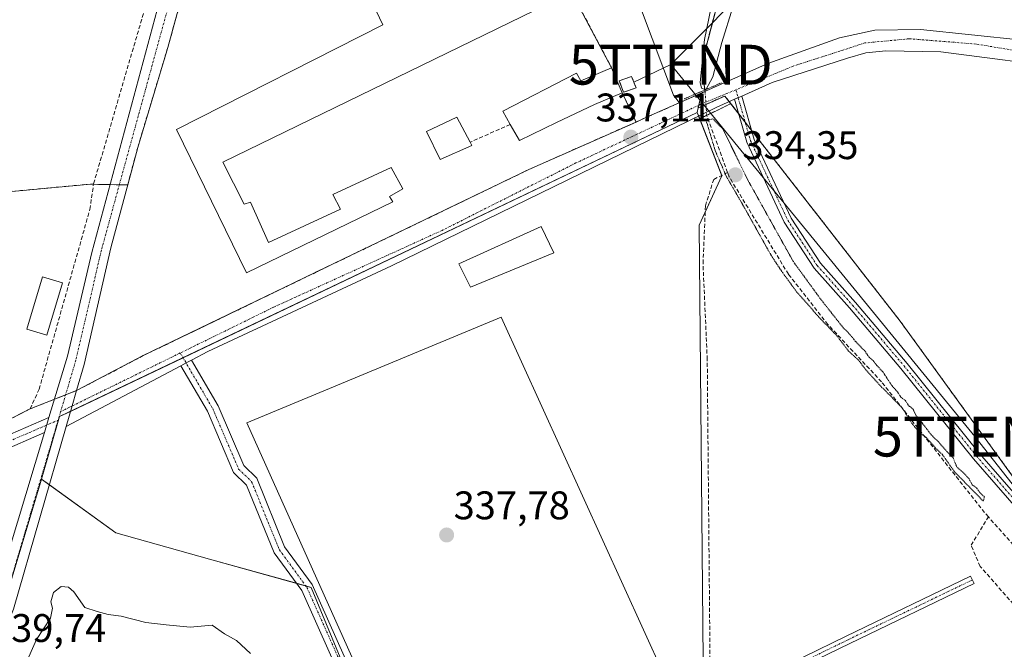
# Model space of a CAD drawing. Units: metres. Extents: x 614994 to 618466, y 4685425 to 4687795.
# Drawn here: x 616939 to 617187, y 4686160 to 4686318 of the extents above; entities that cross this region are included whole.
import ezdxf
from ezdxf.enums import TextEntityAlignment as Align

# ---------------------------------------------------------------- set-up
doc = ezdxf.new("R2010")
doc.units = ezdxf.units.M
doc.header["$MEASUREMENT"] = 0
for name, pattern in [('TRAZO_Y_PUNTO', [1, 0.5, -0.25, 0, -0.25]), ('TRAZOS', [0.75, 0.5, -0.25]), ('TRAZOS2', [0.375, 0.25, -0.125]), ('TRAZOSX2', [1.5, 1, -0.5])]:
    doc.linetypes.add(name, pattern=pattern)
doc.layers.get('0').update_dxf_attribs({"lineweight": 5})
for name, color, linetype, lineweight in [('Agrupación de edificios', 2, 'TRAZOSX2', 0), ('Agrupación de edificios CxS', 19, 'Continuous', 0), ('Arbolado forestal', 92, 'TRAZOS', 0), ('Arbolado forestal CxS', 92, 'Continuous', 0), ('Camino', 19, 'Continuous', 0), ('Camino Cxs', 19, 'Continuous', 0), ('Camino eje', 39, 'TRAZO_Y_PUNTO', 13), ('Carátula', 7, 'Continuous', 5), ('Corriente artificial lineal', 5, 'TRAZOSX2', 13), ('Corriente artificial lineal oculto', 135, 'TRAZO_Y_PUNTO', 13), ('Cultivos herbáceos CxS', 92, 'Continuous', 0), ('Curva de nivel normal', 36, 'Continuous', 0), ('Curva de nivel normal depresión', 36, 'TRAZOS2', 0), ('Edificación industrial', 135, 'Continuous', 13), ('Edificación industrial Cxs', 135, 'Continuous', 13), ('Edificación ligera', 1, 'Continuous', 0), ('Edificación ligera Cxs', 1, 'Continuous', 0), ('Explanada', 19, 'Continuous', 0), ('Explanada Cxs', 19, 'Continuous', 0), ('Instalación de energía eléctrica', 135, 'TRAZOSX2', 0), ('Instalación de energía eléctrica Cxs', 135, 'Continuous', 0), ('Muro lineal', 1, 'TRAZOSX2', 13), ('Núcleo urbano', 19, 'Continuous', 0), ('Núcleo urbano CxS', 19, 'Continuous', 0), ('Pista deportiva', 19, 'Continuous', 0), ('Pista deportiva Cxs', 19, 'Continuous', 0), ('Pista no pavimentada', 254, 'Continuous', 13), ('Pista no pavimentada Cxs', 254, 'Continuous', 0), ('Pista pavimentada', 135, 'Continuous', 13), ('Pista pavimentada Cxs', 135, 'Continuous', 0), ('Pista pavimentada eje', 135, 'TRAZO_Y_PUNTO', 0), ('Puente lineal', 2, 'TRAZOS2', 0), ('Punto de cota en terreno', 7, 'Continuous', 0), ('Rótulo de punto de cota en terreno', 19, 'Continuous', 0), ('Tendido', 6, 'Continuous', 0), ('Torre de tendido puntual', 7, 'Continuous', 0)]:
    doc.layers.add(name, color=color, linetype=linetype, lineweight=lineweight)
doc.styles.add('Arial', font='txt', dxfattribs={"height": 0.2})

# ---------------------------------------------------------------- blocks, each defined once
blk = doc.blocks.new('*U155')
at = {"layer": 'Núcleo urbano CxS', "color": 19, "linetype": 'Continuous', "lineweight": 0}
for points in [[(617113.98, 4686320.02, 334.72), (617111.34, 4686309.84, 334.39), (617110.74, 4686304.61, 334.44), (617111.08, 4686302.34, 334.56), (617111.38, 4686300.32, 335.07), (617111.38, 4686300.31, 335.07), (617111.41, 4686299.95, 335.18), (617110.49, 4686299.54, 335.6), (617109.69, 4686295.78, 336.1), (617109.46, 4686294.68, 336.17), (616949.37, 4686218.31, 338.26), (616944.84, 4686202.62, 338.45), (616940.46, 4686188.08, 339.03), (616925.72, 4686139.16, 339.72)], [(616888.82, 4686270.3, 336.27), (616957.25, 4686276.7, 336.69), (616957.9, 4686276.66, 336.73), (616959.14, 4686276.59, 336.82), (616966.15, 4686276.47, 336.96), (616966.47, 4686276.47, 336.96), (616968.99, 4686285.86, 336.9), (616976.55, 4686310.98, 336.67), (616980.84, 4686326.59, 336.53)]]:
    blk.add_polyline3d(points, dxfattribs=at)
blk = doc.blocks.new('*U156')
at = {"layer": 'Cultivos herbáceos CxS', "color": 92, "linetype": 'Continuous', "lineweight": 0}
blk.add_polyline3d([(617059.14, 4686601.57, 333.63), (617004.9, 4686399.19, 335.99), (617004.82, 4686399.21, 335.99), (617001.89, 4686399.89, 335.91), (616996.98, 4686383.45, 336.15), (616996.91, 4686383.22, 336.15), (616990.56, 4686361.94, 336.27), (616980.84, 4686326.59, 336.53), (616976.55, 4686310.98, 336.67), (616968.99, 4686285.86, 336.9), (616966.47, 4686276.47, 336.96), (616966.15, 4686276.47, 336.96), (616959.14, 4686276.59, 336.82), (616957.9, 4686276.66, 336.73), (616957.25, 4686276.7, 336.69), (616888.82, 4686270.3, 336.27), (616860.24, 4686265.79, 336.25), (616856.28, 4686265.16, 336.35), (616808.98, 4686259.69, 336.26), (616802.51, 4686258.18, 336.14), (616797.54, 4686240.67, 336.34), (616799.6, 4686239.78, 336.64), (616799.15, 4686238.34, 336.76), (616773.4, 4686240.55, 336.79)], dxfattribs=at)
blk = doc.blocks.new('*U160')
at = {"layer": 'Cultivos herbáceos CxS', "color": 92, "linetype": 'Continuous', "lineweight": 0}
blk.add_polyline3d([(617111.48, 4686093.38, 337.88), (617109.95, 4686266.4, 336.46), (617115.61, 4686278.74, 335.22), (617109.46, 4686294.68, 336.17), (617109.69, 4686295.78, 336.1), (617109.72, 4686295.79, 336.09), (617109.73, 4686295.84, 336.08), (617116.36, 4686298.79, 336.98), (617160.38, 4686242.26, 337.58), (617191.87, 4686198.81, 337.2)], dxfattribs=at)
blk = doc.blocks.new('*U170')
at = {"layer": 'Curva de nivel normal', "color": 36, "linetype": 'Continuous', "lineweight": 0}
blk.add_polyline3d([(617141.73, 4686438.81, 335), (617133.72, 4686408.33, 335), (617128.25, 4686385.09, 335), (617119.92, 4686351.24, 335), (617116.84, 4686337.94, 335), (617115.26, 4686332.55, 335), (617111.22, 4686312.99, 335), (617110.2, 4686302.2, 335), (617110.51, 4686300.72, 335), (617111.61, 4686300.34, 335), (617113.33, 4686303.59, 335), (617115.6, 4686312.2, 335), (617118.4, 4686321.09, 335), (617121.58, 4686334.78, 335), (617130.25, 4686368, 335), (617134.97, 4686383.33, 335), (617137.68, 4686388.64, 335), (617138.35, 4686392.11, 335), (617138.29, 4686395.49, 335), (617140.56, 4686406.31, 335), (617148.11, 4686435.28, 335)], dxfattribs=at)
blk = doc.blocks.new('5PATER')
at = {"layer": 'Carátula', "linetype": 'Continuous', "lineweight": 5}
h = blk.add_hatch(color=250, dxfattribs=at)
edge = h.paths.add_edge_path()
edge.add_ellipse((0, 0.01), major_axis=(-1.33, -1.34), ratio=0.999422, start_angle=0, end_angle=360)
blk = doc.blocks.new('*U180')
at = {"layer": 'Explanada Cxs', "color": 19, "linetype": 'Continuous', "lineweight": 0}
for points in [[(617090.62, 4686299.62, 339.88), (617087.95, 4686305.9, 339.4), (617077.87, 4686324.89, 343.09), (617076.05, 4686328.71, 343.97), (617078.3, 4686329.64, 338.1), (617081.5, 4686323.6, 337.27), (617087.05, 4686327.03, 339.13), (617084.58, 4686332.81, 337.44), (617089.88, 4686335.31, 336.8), (617103.5, 4686298.99, 336.98), (617104.65, 4686297.53, 337.02), (617104.88, 4686297.05, 337.04), (617096.56, 4686293.37, 337), (617094.07, 4686292.26, 337.21), (617090.62, 4686299.62, 339.88)], [(617094.09, 4686300.85, 339.5), (617092.97, 4686303.72, 340.64), (617089.84, 4686302.62, 341.73), (617090.95, 4686299.72, 340.57), (617094.09, 4686300.85, 339.5)]]:
    blk.add_polyline3d(points, close=True, dxfattribs=at)
blk = doc.blocks.new('5TTEND')
blk.add_text('5TTEND', height=10).set_placement((0, 0), align=Align.MIDDLE_CENTER)

msp = doc.modelspace()

# ---------------------------------------------------------------- linework, layer by layer
at = {"layer": 'Agrupación de edificios', "color": 2, "linetype": 'TRAZOSX2', "lineweight": 0}
for points in [[(616966.47, 4686276.47, 336.96), (616968.99, 4686285.86, 336.9), (616976.55, 4686310.98, 336.67), (616990.56, 4686361.94, 336.27), (616996.91, 4686383.22, 336.15), (616996.98, 4686383.45, 336.15), (617001.89, 4686399.89, 335.91)], [(617127.06, 4686373.18, 333.95), (617124.16, 4686364.78, 334.42), (617119.51, 4686346.6, 334.41), (617119.08, 4686344.92, 334.51), (617118.35, 4686342.06, 334.72), (617116.18, 4686331.1, 334.18), (617115.54, 4686327.9, 334.04), (617113.98, 4686320.02, 334.72), (617111.34, 4686309.84, 334.39), (617110.74, 4686304.61, 334.44), (617111.38, 4686300.32, 335.07)], [(617111.41, 4686299.95, 335.18), (617104.88, 4686297.05, 336.95)], [(617111.38, 4686300.32, 335.07), (617111.38, 4686300.31, 335.07), (617111.41, 4686299.95, 335.18)], [(617104.88, 4686297.05, 336.95), (617096.56, 4686293.37, 336.93), (617094.07, 4686292.26, 337.01)], [(617094.07, 4686292.26, 337.01), (617067.17, 4686280.33, 337.07)], [(617067.17, 4686280.33, 337.07), (617035.82, 4686265.2, 337.31), (617013.9, 4686254.62, 337.56), (616986.06, 4686241.18, 337.66), (616970.4, 4686233.62, 337.75), (616953.64, 4686224.83, 338.08)], [(616888.82, 4686270.3, 336.27), (616957.25, 4686276.7, 336.69), (616957.9, 4686276.66, 336.73)], [(616957.9, 4686276.66, 336.73), (616959.14, 4686276.59, 336.82), (616962.07, 4686276.54, 336.98)], [(616962.07, 4686276.54, 336.98), (616964.37, 4686276.5, 336.97)], [(616964.37, 4686276.5, 336.97), (616966.47, 4686276.47, 336.96)], [(616953.64, 4686224.83, 338.08), (616950.88, 4686223.75, 337.99)], [(616941.97, 4686220.25, 337.37), (616937.25, 4686217.83, 336.88), (616932.27, 4686217.58, 336.76), (616915.99, 4686218.89, 336.56), (616884.4, 4686223.6, 337.03)], [(616948.09, 4686222.65, 337.77), (616941.97, 4686220.25, 337.37)], [(616950.88, 4686223.75, 337.99), (616948.09, 4686222.65, 337.77)]]:
    msp.add_polyline3d(points, dxfattribs=at)
at = {"layer": 'Agrupación de edificios CxS', "color": 19, "linetype": 'Continuous', "lineweight": 0}
for points in [[(616888.82, 4686270.3, 336.27), (616957.25, 4686276.7, 336.69), (616957.9, 4686276.66, 336.73), (616959.14, 4686276.59, 336.82), (616966.47, 4686276.47, 336.96), (616968.99, 4686285.86, 336.9), (616976.55, 4686310.98, 336.67), (616990.56, 4686361.94, 336.27)], [(617113.98, 4686320.02, 334.72), (617111.34, 4686309.84, 334.39), (617110.74, 4686304.61, 334.44), (617111.38, 4686300.32, 335.07), (617111.38, 4686300.31, 335.07), (617111.41, 4686299.95, 335.18), (617104.88, 4686297.05, 336.95), (617096.56, 4686293.37, 336.93), (617094.07, 4686292.26, 337.01), (617067.17, 4686280.33, 337.07), (617067.17, 4686280.33, 337.07), (617035.82, 4686265.2, 337.31), (617013.9, 4686254.62, 337.56), (616986.06, 4686241.18, 337.66), (616970.4, 4686233.62, 337.75), (616953.64, 4686224.83, 338.08), (616941.97, 4686220.25, 337.37), (616937.25, 4686217.83, 336.88)]]:
    msp.add_polyline3d(points, dxfattribs=at)
at = {"layer": 'Arbolado forestal', "color": 92, "linetype": 'TRAZOS', "lineweight": 0}
for points in [[(617109.69, 4686295.78, 336.1), (617109.84, 4686296.49, 336.05), (617110.49, 4686299.54, 335.6), (617111.41, 4686299.95, 335.18), (617111.38, 4686300.31, 335.07), (617111.38, 4686300.32, 335.07), (617111.08, 4686302.34, 334.56), (617110.74, 4686304.61, 334.44), (617111.34, 4686309.84, 334.39), (617113.98, 4686320.02, 334.72), (617115.54, 4686327.9, 334.04), (617116.18, 4686331.1, 334.19), (617118.35, 4686342.06, 334.72), (617119.08, 4686344.92, 334.51), (617119.51, 4686346.6, 334.41), (617124.16, 4686364.78, 334.42), (617124.5, 4686365.77, 334.24), (617127.06, 4686373.18, 333.95), (617125.11, 4686373.66, 334.59)], [(617192.12, 4686200.81, 337.29), (617192.08, 4686200.82, 337.28), (617191.87, 4686198.81, 337.2), (617160.38, 4686242.26, 337.58), (617123.13, 4686290.08, 336.84), (617121.49, 4686292.2, 336.53), (617119.84, 4686294.32, 336.25), (617117.46, 4686297.38, 336.69), (617116.36, 4686298.79, 336.98), (617111.63, 4686296.68, 335.63), (617109.73, 4686295.84, 336.08), (617109.72, 4686295.79, 336.09), (617109.69, 4686295.78, 336.1)]]:
    msp.add_polyline3d(points, dxfattribs=at)
at = {"layer": 'Arbolado forestal CxS', "color": 92, "linetype": 'Continuous', "lineweight": 0}
msp.add_polyline3d([(617191.87, 4686198.81, 337.2), (617160.38, 4686242.26, 337.58), (617116.36, 4686298.79, 336.98), (617109.73, 4686295.84, 336.08), (617109.72, 4686295.79, 336.09), (617109.69, 4686295.78, 336.1), (617110.49, 4686299.54, 335.6), (617111.41, 4686299.95, 335.18), (617111.38, 4686300.31, 335.07), (617111.38, 4686300.32, 335.07), (617111.08, 4686302.34, 334.56), (617110.74, 4686304.61, 334.44), (617111.34, 4686309.84, 334.39), (617113.98, 4686320.02, 334.72), (617115.54, 4686327.9, 334.04), (617116.18, 4686331.1, 334.18), (617118.35, 4686342.06, 334.72), (617119.08, 4686344.92, 334.51), (617119.51, 4686346.6, 334.41), (617124.16, 4686364.78, 334.42), (617124.5, 4686365.77, 334.24), (617127.06, 4686373.18, 333.95), (617125.11, 4686373.66, 334.59), (617152.65, 4686462.54, 333.63)], dxfattribs=at)
at = {"layer": 'Camino', "color": 19, "linetype": 'Continuous', "lineweight": 0}
for points in [[(617118.79, 4686297.97, 336.86), (617120.64, 4686298.78, 336.91)], [(617120.64, 4686298.78, 336.91), (617123.76, 4686287.9, 337.02), (617133.01, 4686268.13, 336.76), (617140.34, 4686256.83, 336.83), (617149.19, 4686246.93, 336.92), (617162.12, 4686231.67, 337.31), (617180.32, 4686209.02, 336.91), (617200.2, 4686186.18, 337.19), (617212.47, 4686172, 337.51), (617219.9, 4686163.95, 337.43), (617221.63, 4686163.38, 337.34)], [(617221.5, 4686161.32, 337.28), (617218.78, 4686162.22, 337.28), (617210.98, 4686170.67, 337.35), (617198.69, 4686184.86, 336.98), (617178.78, 4686207.74, 336.4), (617160.58, 4686230.39, 336.83), (617147.68, 4686245.61, 336.67), (617138.75, 4686255.61, 336.22), (617131.26, 4686267.16, 336.3), (617121.88, 4686287.19, 336.53), (617118.79, 4686297.97, 336.86)], [(616979.81, 4686231.07, 337.85), (616981.13, 4686231.77, 337.84), (616982.46, 4686232.47, 337.85)], [(616982.46, 4686232.47, 337.85), (616989.15, 4686221, 337.51), (616995.59, 4686206.01, 337.58), (616998.86, 4686202.82, 337.58), (617005.86, 4686185.62, 337.6), (617012.76, 4686176.17, 337.64), (617027.07, 4686144.14, 337.77), (617030.55, 4686132.73, 337.89), (617035.75, 4686124.73, 337.81), (617039.38, 4686122.59, 337.85), (617074.72, 4686119.57, 337.7), (617084.68, 4686118.35, 337.72), (617089.47, 4686116.44, 337.75), (617095.19, 4686112.76, 337.75), (617101.66, 4686104.69, 337.85), (617104.74, 4686099.18, 337.78), (617108.5, 4686089.52, 338.83)], [(617104.61, 4686091.23, 338.85), (617102.01, 4686097.9, 337.88), (617099.16, 4686103.01, 337.88), (617093.16, 4686110.5, 337.81), (617088.09, 4686113.76, 337.72), (617083.93, 4686115.42, 337.75), (617074.41, 4686116.59, 337.76), (617038.44, 4686119.66, 337.88), (617033.62, 4686122.5, 337.93), (617027.81, 4686131.45, 337.97), (617024.25, 4686143.09, 337.81), (617010.15, 4686174.66, 337.72), (617003.22, 4686184.14, 337.6), (616996.32, 4686201.11, 337.57), (616993.07, 4686204.28, 337.58), (616986.47, 4686219.64, 337.53), (616979.81, 4686231.07, 337.85)], [(617121.73, 4686150.46, 338.17), (617125.53, 4686152.8, 338.17), (617146.85, 4686163.19, 337.85), (617178.07, 4686178.22, 337.84), (617178.94, 4686176.42, 338.01), (617147.72, 4686161.39, 338), (617126.5, 4686151.05, 338.21), (617121.69, 4686148.08, 338.39)]]:
    msp.add_polyline3d(points, dxfattribs=at)
at = {"layer": 'Camino Cxs', "color": 19, "linetype": 'Continuous', "lineweight": 0}
for points in [[(617221.63, 4686163.38, 337.34), (617221.57, 4686162.35, 337.31), (617221.5, 4686161.32, 337.28), (617218.78, 4686162.22, 337.28), (617210.98, 4686170.67, 337.35), (617198.69, 4686184.86, 336.98), (617178.78, 4686207.74, 336.4), (617160.58, 4686230.39, 336.83), (617147.68, 4686245.61, 336.67), (617138.75, 4686255.61, 336.22), (617131.26, 4686267.16, 336.3), (617121.88, 4686287.19, 336.53), (617118.79, 4686297.97, 336.86), (617120.64, 4686298.78, 336.91), (617123.76, 4686287.9, 337.02), (617133.01, 4686268.13, 336.76), (617140.34, 4686256.83, 336.83), (617149.19, 4686246.93, 336.92), (617162.12, 4686231.67, 337.31), (617180.32, 4686209.02, 336.91), (617200.2, 4686186.18, 337.19), (617212.47, 4686172, 337.51), (617219.9, 4686163.95, 337.43), (617221.63, 4686163.38, 337.34)], [(617121.69, 4686148.08, 338.39), (617121.73, 4686150.46, 338.17), (617125.53, 4686152.8, 338.17), (617146.85, 4686163.19, 337.85), (617178.07, 4686178.22, 337.84), (617178.94, 4686176.42, 338.01), (617147.72, 4686161.39, 338), (617126.5, 4686151.05, 338.21), (617121.69, 4686148.08, 338.39)]]:
    msp.add_polyline3d(points, close=True, dxfattribs=at)
msp.add_polyline3d([(617024.25, 4686143.09, 337.81), (617010.15, 4686174.66, 337.72), (617003.22, 4686184.14, 337.6), (616996.32, 4686201.11, 337.57), (616993.07, 4686204.28, 337.58), (616986.47, 4686219.64, 337.53), (616979.81, 4686231.07, 337.85), (616981.13, 4686231.77, 337.84), (616982.46, 4686232.47, 337.85), (616989.15, 4686221, 337.51), (616995.59, 4686206.01, 337.58), (616998.86, 4686202.82, 337.58), (617005.86, 4686185.62, 337.6), (617012.76, 4686176.17, 337.64), (617027.07, 4686144.14, 337.77)], dxfattribs=at)
at = {"layer": 'Camino eje', "color": 39, "linetype": 'TRAZO_Y_PUNTO', "lineweight": 13}
for points in [[(617119.14, 4686300.35, 336.89), (617122.82, 4686287.54, 336.77), (617132.14, 4686267.65, 336.56), (617139.55, 4686256.22, 336.55), (617148.44, 4686246.27, 336.8), (617161.35, 4686231.03, 337.16), (617179.55, 4686208.38, 336.69), (617199.45, 4686185.52, 337.1), (617211.72, 4686171.34, 337.5), (617219.34, 4686163.08, 337.41), (617221.57, 4686162.35, 337.31)], [(616979.67, 4686234.28, 337.87), (616987.81, 4686220.32, 337.53), (616994.33, 4686205.15, 337.58), (616997.59, 4686201.97, 337.57), (617004.54, 4686184.88, 337.6), (617011.46, 4686175.42, 337.63), (617025.66, 4686143.62, 337.8), (617029.18, 4686132.09, 337.92), (617034.69, 4686123.62, 337.86), (617038.91, 4686121.13, 337.87), (617074.57, 4686118.08, 337.71), (617084.31, 4686116.89, 337.73), (617088.78, 4686115.1, 337.74), (617094.18, 4686111.63, 337.77), (617100.41, 4686103.85, 337.84), (617103.38, 4686098.54, 337.74), (617106.83, 4686089.67, 338.96)], [(617178.51, 4686177.32, 337.93), (617147.29, 4686162.29, 337.93), (617126.01, 4686151.92, 338.2), (617120.7, 4686148.64, 338.24)]]:
    msp.add_polyline3d(points, dxfattribs=at)
at = {"layer": 'Corriente artificial lineal', "color": 5, "linetype": 'TRAZOSX2', "lineweight": 13}
for points in [[(617111.38, 4686300.32, 335.07), (617110.74, 4686304.61, 334.44), (617111.34, 4686309.84, 334.39), (617113.98, 4686320.02, 334.72), (617118.35, 4686342.06, 334.72), (617124.16, 4686364.78, 334.42), (617131.35, 4686385.57, 333.23), (617134.93, 4686404.53, 333.77), (617139.96, 4686424.42, 333.77), (617150.59, 4686458.69, 333.44), (617153.34, 4686473.39, 333.73), (617150.53, 4686484.9, 333.67), (617131.51, 4686514.92, 333.31), (617124.71, 4686528.43, 333.48), (617121.25, 4686542.33, 332.79), (617110.18, 4686566.43, 333.64), (617102.3, 4686574.97, 333.16), (617081.72, 4686590.26, 332.91), (617069.5, 4686597, 332.88), (617058.67, 4686601.46, 333.8)], [(616884.4, 4686223.6, 337.03), (616915.99, 4686218.89, 336.56), (616932.27, 4686217.58, 336.76), (616937.25, 4686217.83, 336.88), (616941.97, 4686220.25, 337.37), (616944.24, 4686225.19, 337.23), (616956.97, 4686270.3, 336.91), (616957.92, 4686276.78, 336.73), (616982.42, 4686360.5, 336.07), (617001.16, 4686429.94, 335.56), (617017.07, 4686487.79, 335.31), (617031.9, 4686539.26, 334.25), (617046.67, 4686591.55, 333.81)], [(617117.06, 4686279.57, 334.83), (617111.82, 4686293.94, 335.58)], [(617114.03, 4686088.51, 338.48), (617113.92, 4686089.53, 338.37), (617113.1, 4686107.77, 338.03), (617111.95, 4686232.63, 337.03), (617110.89, 4686256.71, 336.5), (617111.5, 4686271.23, 336.22), (617113.57, 4686277.85, 335.83), (617117.06, 4686279.57, 334.83)], [(617182.51, 4686193.14, 335.42), (617181.57, 4686194.2, 335.26), (617155.71, 4686227.01, 335.12), (617142.26, 4686241.41, 335.13), (617132.33, 4686254.04, 334.69), (617117.46, 4686278.48, 334.91), (617117.06, 4686279.57, 334.83)], [(617405.63, 4685908.71, 344.39), (617374.41, 4685860.9, 344.06), (617372.45, 4685859.04, 343.99), (617337.65, 4685858.01, 343.63), (617233.62, 4685851.58, 342.54), (617207.69, 4685862.24, 342.13), (617204.21, 4685875.66, 341.8), (617218.14, 4685993.47, 341.61), (617202.57, 4685999.58, 340.35), (617219.38, 4686042.99, 340.5), (617198.72, 4686054.94, 339.64), (617218.9, 4686099.7, 339.31), (617218.91, 4686100.07, 339.32), (617219.9, 4686139.22, 338.07), (617209.63, 4686147.58, 338.25), (617180.45, 4686180.71, 337.85), (617178.2, 4686186.01, 337.18), (617182.51, 4686193.14, 335.42)], [(617414.46, 4686077.41, 337.8), (617412.8, 4686077.92, 337.48), (617274.45, 4686127.07, 336.36), (617254.59, 4686133.04, 335.79), (617231.26, 4686143.16, 335.63), (617216.94, 4686151.62, 335.87), (617194.77, 4686179.34, 335.64), (617182.51, 4686193.14, 335.42)]]:
    msp.add_polyline3d(points, dxfattribs=at)
at = {"layer": 'Corriente artificial lineal oculto', "color": 135, "linetype": 'TRAZO_Y_PUNTO', "lineweight": 13}
msp.add_polyline3d([(617111.82, 4686293.94, 335.58), (617111.38, 4686300.32, 335.07)], dxfattribs=at)
at = {"layer": 'Cultivos herbáceos CxS', "color": 92, "linetype": 'Continuous', "lineweight": 0}
for points in [[(616888.82, 4686270.3, 336.27), (616957.25, 4686276.7, 336.69), (616957.9, 4686276.66, 336.73), (616959.14, 4686276.59, 336.82), (616962.07, 4686276.54, 336.98), (616964.37, 4686276.5, 336.97), (616966.15, 4686276.47, 336.96), (616966.47, 4686276.47, 336.96), (616968.99, 4686285.86, 336.9), (616976.55, 4686310.98, 336.67), (616980.84, 4686326.59, 336.53), (616990.56, 4686361.94, 336.27), (616996.91, 4686383.22, 336.15), (616996.98, 4686383.45, 336.15), (617001.89, 4686399.89, 335.91), (617004.82, 4686399.21, 335.99), (617004.9, 4686399.19, 335.99)], [(617192.12, 4686200.81, 337.29), (617192.08, 4686200.82, 337.28), (617191.87, 4686198.81, 337.2), (617160.38, 4686242.26, 337.58), (617123.13, 4686290.08, 336.84), (617121.49, 4686292.2, 336.53), (617119.84, 4686294.32, 336.25), (617117.46, 4686297.38, 336.69), (617116.36, 4686298.79, 336.98), (617111.63, 4686296.68, 335.63), (617109.73, 4686295.84, 336.08), (617109.72, 4686295.79, 336.09), (617109.69, 4686295.78, 336.1)], [(617109.69, 4686295.78, 336.1), (617109.46, 4686294.68, 336.17)], [(617109.46, 4686294.68, 336.17), (617109.8, 4686293.79, 336.07), (617110.07, 4686293.1, 335.98), (617115.57, 4686278.84, 335.22), (617115.61, 4686278.74, 335.22), (617111.43, 4686269.62, 336.31), (617109.95, 4686266.4, 336.46), (617111.48, 4686093.38, 337.88), (617111.49, 4686091.61, 338.19), (617108.77, 4686093.95, 338.17), (617105.78, 4686096.51, 338.06)], [(616890.35, 4686097.95, 339.38), (616893.58, 4686101.71, 339.36), (616906.2, 4686116.42, 339.52), (616913.36, 4686124.75, 339.55), (616923.92, 4686137.06, 339.7), (616925.72, 4686139.16, 339.72), (616926.71, 4686142.45, 339.73), (616940.46, 4686188.08, 339.03), (616944.84, 4686202.62, 338.45)], [(616944.84, 4686202.62, 338.45), (616946.82, 4686201.19, 338.59), (616963.53, 4686189.13, 338.4), (616987.02, 4686182.56, 337.95), (617008.84, 4686176.46, 337.72), (617011.17, 4686175.8, 337.64), (617012.53, 4686175.43, 337.64), (617024.06, 4686147.58, 337.77), (617030.62, 4686131.72, 337.89)]]:
    msp.add_polyline3d(points, dxfattribs=at)
msp.add_polyline3d([(617030.62, 4686131.72, 337.89), (617005.04, 4686103.81, 339.26), (616985.03, 4686096.31, 339.45), (616937.51, 4686101.31, 339.43), (616890.35, 4686097.94, 339.38), (616906.2, 4686116.42, 339.52), (616925.72, 4686139.16, 339.72), (616940.46, 4686188.08, 339.03), (616944.84, 4686202.62, 338.45), (616963.53, 4686189.13, 338.4), (616987.02, 4686182.56, 337.95), (617012.53, 4686175.42, 337.64), (617024.06, 4686147.58, 337.77), (617030.62, 4686131.72, 337.89)], close=True, dxfattribs=at)
at = {"layer": 'Curva de nivel normal', "color": 36, "linetype": 'Continuous', "lineweight": 0}
msp.add_polyline3d([(616997.26, 4686158.84, 340), (616993.81, 4686162.08, 340), (616990.78, 4686163.81, 340), (616987.64, 4686165.94, 340), (616982.17, 4686165.46, 340), (616976.12, 4686166.03, 340), (616971.03, 4686166.66, 340), (616964.87, 4686168.2, 340), (616961.61, 4686168.67, 340), (616958.84, 4686169.42, 340), (616955.72, 4686170.39, 340), (616952.98, 4686174.34, 340), (616951.65, 4686175.52, 340), (616949.78, 4686175.63, 340), (616947.82, 4686174.11, 340), (616947.14, 4686171.79, 340), (616947.62, 4686170.2, 340), (616947.1, 4686167.67, 340), (616943.58, 4686162.34, 340), (616940.68, 4686155.71, 340)], dxfattribs=at)
at = {"layer": 'Curva de nivel normal depresión', "color": 36, "linetype": 'TRAZOS2', "lineweight": 0}
msp.add_polyline3d([(617181.25, 4686197.08, 335), (617181.52, 4686198.13, 335), (617180.45, 4686199.14, 335), (617179.56, 4686200.39, 335), (617178.48, 4686201.18, 335), (617177.67, 4686202.65, 335), (617176.08, 4686204.4, 335), (617174.62, 4686205.61, 335), (617173.66, 4686207.97, 335), (617172.17, 4686209.48, 335), (617170, 4686211.98, 335), (617168.21, 4686213.68, 335), (617165.9, 4686216.72, 335), (617164.4, 4686218.5, 335), (617163.62, 4686220.18, 335), (617162.46, 4686221.11, 335), (617161.68, 4686222.34, 335), (617160.54, 4686223.19, 335), (617159.78, 4686224.43, 335), (617158.35, 4686226, 335), (617155.97, 4686229.62, 335), (617154.5, 4686231.15, 335), (617153.64, 4686232.29, 335), (617152.57, 4686233.22, 335), (617151.48, 4686234.8, 335), (617149.17, 4686237.16, 335), (617148, 4686238.66, 335), (617145.88, 4686240.86, 335), (617140.3, 4686247.95, 335), (617133.56, 4686257.21, 335), (617122.32, 4686277.36, 335), (617115.85, 4686290.53, 335), (617113.36, 4686293.07, 335), (617111.69, 4686292.6, 335), (617113.93, 4686285.1, 335), (617116.79, 4686278.52, 335), (617121.15, 4686270.99, 335), (617128.04, 4686258.69, 335), (617130.84, 4686254.49, 335), (617134.36, 4686249.67, 335), (617140.45, 4686242.77, 335), (617144.4, 4686238.71, 335), (617147.43, 4686234.74, 335), (617149.88, 4686232.53, 335), (617151.9, 4686229.88, 335), (617155.72, 4686225.73, 335), (617160.82, 4686220.57, 335), (617163.44, 4686216.45, 335), (617165.29, 4686214.27, 335), (617167.02, 4686213, 335), (617169.19, 4686210.51, 335), (617171.04, 4686208.69, 335), (617174.08, 4686204.39, 335), (617181.25, 4686197.08, 335)], dxfattribs=at)
at = {"layer": 'Edificación industrial', "color": 135, "linetype": 'Continuous', "lineweight": 13}
for points in [[(617077.87, 4686324.89, 343.09), (616990.37, 4686282.17, 342.56), (616995.73, 4686271.64, 342.44), (616997.33, 4686272.1, 342.22), (617001.85, 4686262.01, 342.65), (617019.92, 4686270.37, 340.82), (617017.99, 4686274.1, 337.44), (617032.59, 4686280.85, 341.37), (617035.55, 4686275.51, 343.82), (617032.23, 4686273.58, 344.14), (617033.03, 4686272.21, 343.84), (616996.29, 4686254.37, 342.38), (616978.76, 4686290.35, 338.78), (617030.55, 4686316.69, 344.2), (617024.11, 4686330.26, 336.96), (617029.01, 4686332.33, 346.11), (617014.96, 4686359.76, 340.11), (617048.98, 4686376.24, 343.17), (617062.48, 4686349.42, 343.66), (617065.53, 4686350.77, 339.53), (617076.05, 4686328.71, 343.97)], [(617062.51, 4686291.66, 338.65), (617060.6, 4686294.98, 337.88), (617079.1, 4686304.5, 339.48), (617080.22, 4686302.61, 343.4), (617087.95, 4686305.9, 339.4)], [(617090.62, 4686299.62, 339.88), (617087.95, 4686305.9, 339.4)], [(617090.62, 4686299.62, 339.88), (617083.68, 4686296.66, 343.3), (617074.08, 4686292.13, 343.48), (617064.85, 4686287.59, 342.07), (617062.51, 4686291.66, 338.65)], [(617052.83, 4686286.39, 339.2), (617044.95, 4686282.89, 339.62), (617041.44, 4686289.85, 339.47), (617049.07, 4686293.51, 337.84), (617052.41, 4686287.19, 339.9)], [(617052.41, 4686287.19, 339.9), (617052.83, 4686286.39, 339.2)], [(617073.46, 4686259.46, 339.49), (617052.53, 4686250.76, 338.74), (617049.57, 4686256.62, 338.73), (617070.26, 4686265.99, 344.27), (617073.46, 4686259.46, 339.49)]]:
    msp.add_polyline3d(points, dxfattribs=at)
at = {"layer": 'Edificación industrial Cxs', "color": 135, "linetype": 'Continuous', "lineweight": 13}
for points in [[(617076.05, 4686328.71, 343.97), (617077.87, 4686324.89, 343.09), (616990.37, 4686282.17, 342.56), (616995.73, 4686271.64, 342.44), (616997.33, 4686272.1, 342.22), (617001.85, 4686262.01, 342.65), (617019.92, 4686270.37, 340.82), (617017.99, 4686274.1, 337.44), (617032.59, 4686280.85, 341.37), (617035.55, 4686275.51, 343.82), (617032.23, 4686273.58, 344.14), (617033.03, 4686272.21, 343.84), (616996.29, 4686254.37, 342.38), (616978.76, 4686290.35, 338.78), (617030.55, 4686316.69, 344.2), (617024.11, 4686330.26, 336.96), (617029.01, 4686332.33, 346.12), (617014.96, 4686359.76, 340.11), (617048.98, 4686376.24, 343.17), (617062.48, 4686349.42, 343.66), (617065.53, 4686350.77, 339.53), (617076.05, 4686328.71, 343.97)], [(617090.62, 4686299.62, 339.88), (617083.68, 4686296.66, 343.3), (617074.08, 4686292.13, 343.48), (617064.85, 4686287.59, 342.07), (617062.51, 4686291.66, 338.65), (617060.6, 4686294.98, 337.88), (617079.1, 4686304.5, 339.48), (617080.22, 4686302.61, 343.4), (617087.95, 4686305.9, 339.4), (617090.62, 4686299.62, 339.88)], [(617052.83, 4686286.39, 339.2), (617044.95, 4686282.89, 339.62), (617041.44, 4686289.85, 339.47), (617049.07, 4686293.51, 337.84), (617052.41, 4686287.19, 339.9), (617052.83, 4686286.39, 339.2)], [(617073.46, 4686259.46, 339.49), (617052.53, 4686250.76, 338.74), (617049.57, 4686256.62, 338.73), (617070.26, 4686265.99, 344.27), (617073.46, 4686259.46, 339.49)]]:
    msp.add_polyline3d(points, close=True, dxfattribs=at)
at = {"layer": 'Edificación ligera', "color": 1, "linetype": 'Continuous', "lineweight": 0}
for points in [[(617094.09, 4686300.85, 339.5), (617090.95, 4686299.72, 340.57), (617089.84, 4686302.62, 341.73), (617092.97, 4686303.72, 340.64), (617094.09, 4686300.85, 339.5)], [(616950.11, 4686251.92, 338.38), (616946.16, 4686238.76, 337.66), (616941.13, 4686240.27, 337.15), (616945.08, 4686253.43, 337.83), (616950.11, 4686251.92, 338.38)]]:
    msp.add_polyline3d(points, dxfattribs=at)
at = {"layer": 'Edificación ligera Cxs', "color": 1, "linetype": 'Continuous', "lineweight": 0}
for points in [[(617094.09, 4686300.85, 339.5), (617090.95, 4686299.72, 340.57), (617089.84, 4686302.62, 341.73), (617092.97, 4686303.72, 340.64), (617094.09, 4686300.85, 339.5)], [(616950.11, 4686251.92, 338.38), (616946.16, 4686238.76, 337.66), (616941.13, 4686240.27, 337.15), (616945.08, 4686253.43, 337.83), (616950.11, 4686251.92, 338.38)]]:
    msp.add_polyline3d(points, close=True, dxfattribs=at)
at = {"layer": 'Explanada', "color": 19, "linetype": 'Continuous', "lineweight": 0}
for points in [[(617084.58, 4686332.81, 337.44), (617089.88, 4686335.31, 336.8), (617103.5, 4686298.99, 336.98), (617104.65, 4686297.53, 337.02), (617104.88, 4686297.05, 337.04), (617096.56, 4686293.37, 337), (617094.07, 4686292.26, 337.21)], [(617087.95, 4686305.9, 339.4), (617077.87, 4686324.89, 343.09)], [(617090.62, 4686299.62, 339.88), (617087.95, 4686305.9, 339.4)], [(617094.09, 4686300.85, 339.5), (617090.95, 4686299.72, 340.57), (617089.84, 4686302.62, 341.73), (617092.97, 4686303.72, 340.64), (617094.09, 4686300.85, 339.5)], [(617094.07, 4686292.26, 337.21), (617090.62, 4686299.62, 339.88)]]:
    msp.add_polyline3d(points, dxfattribs=at)
at = {"layer": 'Instalación de energía eléctrica', "color": 135, "linetype": 'TRAZOSX2', "lineweight": 0}
msp.add_polyline3d([(617094.09, 4686300.85, 336.85), (617090.95, 4686299.72, 336.89), (617089.84, 4686302.62, 336.89), (617092.97, 4686303.72, 336.88), (617093.53, 4686302.29, 336.87), (617094.09, 4686300.85, 336.85)], dxfattribs=at)
msp.add_polyline3d([(617094.09, 4686300.85, 336.85), (617090.95, 4686299.72, 336.89), (617089.84, 4686302.62, 336.89), (617092.97, 4686303.72, 336.88), (617093.53, 4686302.29, 336.87), (617094.09, 4686300.85, 336.85)], dxfattribs=at)
at = {"layer": 'Instalación de energía eléctrica Cxs', "color": 135, "linetype": 'Continuous', "lineweight": 0}
msp.add_polyline3d([(617094.09, 4686300.85, 336.85), (617090.95, 4686299.72, 336.89), (617089.84, 4686302.62, 336.89), (617092.97, 4686303.72, 336.88), (617093.53, 4686302.29, 336.87), (617094.09, 4686300.85, 336.85)], close=True, dxfattribs=at)
at = {"layer": 'Muro lineal', "color": 1, "linetype": 'TRAZOSX2', "lineweight": 13}
for points in [[(617077.87, 4686324.89, 343.09), (617087.95, 4686305.9, 339.4)], [(617090.62, 4686299.62, 339.88), (617094.07, 4686292.26, 337.21)], [(617062.51, 4686291.66, 338.65), (617052.41, 4686287.19, 339.9)]]:
    msp.add_polyline3d(points, dxfattribs=at)
at = {"layer": 'Núcleo urbano', "color": 19, "linetype": 'Continuous', "lineweight": 0}
for points in [[(616888.82, 4686270.3, 336.27), (616957.25, 4686276.7, 336.69), (616957.9, 4686276.66, 336.73), (616959.14, 4686276.59, 336.82), (616962.07, 4686276.54, 336.98), (616964.37, 4686276.5, 336.97), (616966.15, 4686276.47, 336.96), (616966.47, 4686276.47, 336.96), (616968.99, 4686285.86, 336.9), (616976.55, 4686310.98, 336.67), (616980.84, 4686326.59, 336.53), (616990.56, 4686361.94, 336.27), (616996.91, 4686383.22, 336.15), (616996.98, 4686383.45, 336.15), (617001.89, 4686399.89, 335.91), (617004.82, 4686399.21, 335.99), (617004.9, 4686399.19, 335.99)], [(617109.69, 4686295.78, 336.1), (617109.84, 4686296.49, 336.05), (617110.49, 4686299.54, 335.6), (617111.41, 4686299.95, 335.18), (617111.38, 4686300.31, 335.07), (617111.38, 4686300.32, 335.07), (617111.08, 4686302.34, 334.56), (617110.74, 4686304.61, 334.44), (617111.34, 4686309.84, 334.39), (617113.98, 4686320.02, 334.72), (617115.54, 4686327.9, 334.04), (617116.18, 4686331.1, 334.19), (617118.35, 4686342.06, 334.72), (617119.08, 4686344.92, 334.51), (617119.51, 4686346.6, 334.41), (617124.16, 4686364.78, 334.42), (617124.5, 4686365.77, 334.24), (617127.06, 4686373.18, 333.95), (617125.11, 4686373.66, 334.59)], [(617109.69, 4686295.78, 336.1), (617109.46, 4686294.68, 336.17)], [(617109.46, 4686294.68, 336.17), (616980.36, 4686233.09, 337.89), (616952.13, 4686219.62, 338.25), (616949.37, 4686218.31, 338.26), (616944.84, 4686202.62, 338.45)], [(617109.46, 4686294.68, 336.17), (616980.36, 4686233.09, 337.89), (616952.13, 4686219.62, 338.25), (616949.37, 4686218.31, 338.26), (616944.84, 4686202.62, 338.45)], [(617109.46, 4686294.68, 336.17), (617109.8, 4686293.79, 336.07), (617110.07, 4686293.1, 335.98), (617115.57, 4686278.84, 335.22), (617115.61, 4686278.74, 335.22), (617111.43, 4686269.62, 336.31), (617109.95, 4686266.4, 336.46), (617111.48, 4686093.38, 337.88), (617111.49, 4686091.61, 338.19), (617108.77, 4686093.95, 338.17), (617105.78, 4686096.51, 338.06)], [(616890.35, 4686097.95, 339.38), (616893.58, 4686101.71, 339.36), (616906.2, 4686116.42, 339.52), (616913.36, 4686124.75, 339.55), (616923.92, 4686137.06, 339.7), (616925.72, 4686139.16, 339.72), (616926.71, 4686142.45, 339.73), (616940.46, 4686188.08, 339.03), (616944.84, 4686202.62, 338.45)], [(616944.84, 4686202.62, 338.45), (616946.82, 4686201.19, 338.59), (616963.53, 4686189.13, 338.4), (616987.02, 4686182.56, 337.95), (617008.84, 4686176.46, 337.72), (617011.17, 4686175.8, 337.64), (617012.53, 4686175.43, 337.64), (617024.06, 4686147.58, 337.77), (617030.62, 4686131.72, 337.89)]]:
    msp.add_polyline3d(points, dxfattribs=at)
at = {"layer": 'Núcleo urbano CxS', "color": 19, "linetype": 'Continuous', "lineweight": 0}
msp.add_polyline3d([(617030.62, 4686131.72, 337.89), (617024.06, 4686147.58, 337.77), (617012.53, 4686175.42, 337.64), (616987.02, 4686182.56, 337.95), (616963.53, 4686189.13, 338.4), (616944.84, 4686202.62, 338.45), (616949.37, 4686218.31, 338.26), (617109.46, 4686294.68, 336.17), (617115.61, 4686278.74, 335.22), (617109.95, 4686266.4, 336.46), (617111.48, 4686093.38, 337.88), (617111.49, 4686091.61, 338.19), (617108.77, 4686093.94, 338.17), (617105.35, 4686096.87, 338.01), (617099, 4686102.33, 337.87), (617087.36, 4686112.32, 337.79), (617064.22, 4686117.8, 337.77), (617033.42, 4686125.1, 337.88), (617030.66, 4686131.77, 337.89), (617030.62, 4686131.72, 337.89)], close=True, dxfattribs=at)
at = {"layer": 'Pista deportiva', "color": 19, "linetype": 'Continuous', "lineweight": 0}
msp.add_polyline3d([(617101.08, 4686153.58, 337.69), (617037.03, 4686126.14, 337.87), (616996.42, 4686216.73, 337.7), (617060.23, 4686243.23, 337.46), (617101.08, 4686153.58, 337.69)], dxfattribs=at)
at = {"layer": 'Pista deportiva Cxs', "color": 19, "linetype": 'Continuous', "lineweight": 0}
msp.add_polyline3d([(617101.08, 4686153.58, 337.7), (617037.03, 4686126.14, 337.87), (616996.42, 4686216.73, 337.7), (617060.23, 4686243.23, 337.46), (617101.08, 4686153.58, 337.7)], close=True, dxfattribs=at)
at = {"layer": 'Pista no pavimentada', "color": 254, "linetype": 'Continuous', "lineweight": 13}
for points in [[(617059.93, 4686609.72, 334.41), (617059.1, 4686607.34, 334.25), (617044.75, 4686550.05, 334.68), (617014.69, 4686442.76, 335.6), (616990.56, 4686361.94, 336.27), (616976.55, 4686310.98, 336.67), (616968.99, 4686285.86, 336.9), (616962.23, 4686260.65, 337.2), (616955.54, 4686231.41, 337.82), (616953.64, 4686224.83, 338.08)], [(616946.7, 4686218.05, 338.22), (616951.36, 4686233.49, 337.68), (616957.5, 4686259.54, 337.12), (616980.32, 4686344.4, 336.32), (617019.07, 4686478.01, 335.37), (617050.63, 4686593.04, 334.31)], [(616658.64, 4686260.04, 338.13), (616672.31, 4686257.01, 337.89), (616859.73, 4686221.53, 337.37), (616881.13, 4686216.89, 337.54), (616904.73, 4686211.07, 337.72), (616914.08, 4686210.37, 337.75), (616924.32, 4686210.11, 337.83), (616933.11, 4686212.19, 337.76), (616946.7, 4686218.05, 338.22)], [(616945.56, 4686214.29, 338.32), (616934.06, 4686209.33, 338.01), (616924.63, 4686207.1, 337.93), (616913.92, 4686207.37, 337.82), (616904.25, 4686208.1, 337.79), (616880.78, 4686213.26, 337.57), (616858.89, 4686217.1, 337.49), (616741.3, 4686239.37, 337.42)], [(616953.64, 4686224.83, 338.08), (616952.52, 4686220.97, 338.2), (616951.05, 4686215.85, 338.3)], [(616945.56, 4686214.29, 338.32), (616946.7, 4686218.05, 338.22)], [(616945.56, 4686214.29, 338.32), (616946.7, 4686218.05, 338.22)], [(616870.65, 4686079.96, 339.2), (616905.28, 4686118.63, 339.43), (616915.22, 4686132.2, 339.41), (616928.57, 4686160.93, 339.39), (616934.05, 4686176.22, 339.21), (616945.56, 4686214.29, 338.32)], [(616951.05, 4686215.85, 338.3), (616937.81, 4686169.95, 339.45), (616926.93, 4686142.87, 339.71), (616919.1, 4686127.75, 339.56), (616912.69, 4686118.86, 339.57), (616897.1, 4686101.79, 339.41)]]:
    msp.add_polyline3d(points, dxfattribs=at)
at = {"layer": 'Pista no pavimentada Cxs', "color": 254, "linetype": 'Continuous', "lineweight": 0}
for points in [[(616776.82, 4685972.03, 337.93), (616810.87, 4686009.97, 338.54), (616817.58, 4686018.23, 338.55), (616819.1, 4686020.09, 338.58), (616830.27, 4686033.82, 338.72), (616855.15, 4686062.66, 338.81), (616862.87, 4686071.28, 339.04), (616870.65, 4686079.96, 339.2), (616905.28, 4686118.63, 339.43), (616915.22, 4686132.2, 339.41), (616928.57, 4686160.93, 339.39), (616934.05, 4686176.22, 339.21), (616945.56, 4686214.29, 338.32), (616946.7, 4686218.05, 338.22), (616951.36, 4686233.49, 337.68), (616957.5, 4686259.54, 337.12), (616980.32, 4686344.4, 336.32), (617019.07, 4686478.01, 335.37)], [(617014.69, 4686442.76, 335.6), (616990.56, 4686361.94, 336.27), (616976.55, 4686310.98, 336.67), (616968.99, 4686285.86, 336.9), (616962.23, 4686260.65, 337.2), (616955.54, 4686231.41, 337.82), (616953.64, 4686224.83, 338.08), (616952.52, 4686220.97, 338.2), (616951.05, 4686215.85, 338.3), (616937.81, 4686169.95, 339.45), (616926.93, 4686142.87, 339.71), (616919.1, 4686127.75, 339.56), (616912.69, 4686118.86, 339.57), (616897.1, 4686101.79, 339.41), (616895.07, 4686099.56, 339.37), (616873.98, 4686076.48, 339.24), (616813.64, 4686007.48, 338.62), (616779.63, 4685969.58, 337.95)], [(616672.31, 4686257.01, 337.89), (616859.73, 4686221.53, 337.37), (616881.13, 4686216.89, 337.54), (616904.73, 4686211.07, 337.72), (616914.08, 4686210.37, 337.75), (616924.32, 4686210.11, 337.83), (616933.11, 4686212.19, 337.76), (616946.7, 4686218.05, 338.22), (616945.56, 4686214.29, 338.32), (616934.06, 4686209.33, 338.01), (616924.63, 4686207.1, 337.93), (616913.92, 4686207.37, 337.82), (616904.25, 4686208.1, 337.79), (616880.78, 4686213.26, 337.57), (616858.89, 4686217.1, 337.49), (616741.3, 4686239.37, 337.42)]]:
    msp.add_polyline3d(points, dxfattribs=at)
at = {"layer": 'Pista pavimentada', "color": 135, "linetype": 'Continuous', "lineweight": 13}
for points in [[(617104.88, 4686297.05, 336.95), (617127.18, 4686306.95, 336.99), (617145.18, 4686313.38, 337.07), (617154.04, 4686315.3, 337.01), (617165.49, 4686315.45, 337.04), (617203.87, 4686311.5, 337.49)], [(617204.11, 4686305.56, 337.49), (617170.58, 4686309.88, 337.11), (617156.74, 4686310.17, 336.88), (617151.76, 4686309.64, 336.94), (617147.13, 4686308.32, 336.97), (617128.22, 4686302.14, 336.9), (617120.64, 4686298.78, 336.91)], [(617118.79, 4686297.97, 336.86), (617120.64, 4686298.78, 336.91)], [(617118.79, 4686297.97, 336.86), (617114.19, 4686295.93, 335.9), (617032.73, 4686256.18, 337.45), (616986.59, 4686234.66, 337.83), (616982.46, 4686232.47, 337.85)], [(617094.07, 4686292.26, 337.01), (617096.56, 4686293.37, 336.93), (617104.88, 4686297.05, 336.95)], [(616953.64, 4686224.83, 338.08), (616970.4, 4686233.62, 337.75), (617067.17, 4686280.33, 337.07), (617094.07, 4686292.26, 337.01)], [(616979.81, 4686231.07, 337.85), (616981.13, 4686231.77, 337.84), (616982.46, 4686232.47, 337.85)], [(616979.81, 4686231.07, 337.85), (616951.05, 4686215.85, 338.3)], [(616953.64, 4686224.83, 338.08), (616952.52, 4686220.97, 338.2), (616951.05, 4686215.85, 338.3)]]:
    msp.add_polyline3d(points, dxfattribs=at)
at = {"layer": 'Pista pavimentada Cxs', "color": 135, "linetype": 'Continuous', "lineweight": 0}
msp.add_polyline3d([(617204.11, 4686305.56, 337.49), (617170.58, 4686309.88, 337.11), (617156.74, 4686310.17, 336.88), (617151.76, 4686309.64, 336.94), (617147.13, 4686308.32, 336.97), (617128.22, 4686302.14, 336.9), (617120.64, 4686298.78, 336.91), (617118.79, 4686297.97, 336.86), (617114.19, 4686295.93, 335.9), (617032.73, 4686256.18, 337.45), (616986.59, 4686234.66, 337.83), (616982.46, 4686232.47, 337.85), (616981.13, 4686231.77, 337.84), (616979.81, 4686231.07, 337.85), (616951.05, 4686215.85, 338.3), (616952.52, 4686220.97, 338.2), (616953.64, 4686224.83, 338.08), (616970.4, 4686233.62, 337.75), (617067.17, 4686280.33, 337.07), (617094.07, 4686292.26, 337.01), (617096.56, 4686293.37, 336.93), (617104.88, 4686297.05, 336.95), (617127.18, 4686306.95, 336.99), (617145.18, 4686313.38, 337.07), (617154.04, 4686315.3, 337.01), (617165.49, 4686315.45, 337.04), (617203.87, 4686311.5, 337.49)], dxfattribs=at)
at = {"layer": 'Pista pavimentada eje', "color": 135, "linetype": 'TRAZO_Y_PUNTO', "lineweight": 0}
for points in [[(617053.24, 4686593.68, 334.41), (617045.3, 4686562.84, 334.58), (617016.88, 4686460.39, 335.44), (616985.44, 4686353.17, 336.33), (616959.87, 4686260.1, 337.16), (616953.45, 4686232.45, 337.76), (616949.65, 4686219.56, 338.18)], [(617204.02, 4686307.76, 337.46), (617179.46, 4686311.83, 337.18), (617162.67, 4686313.16, 337.16), (617151.48, 4686312.1, 337.08), (617133.36, 4686306.23, 336.97), (617119.14, 4686300.35, 336.89)], [(617119.14, 4686300.35, 336.89), (617110.17, 4686296.64, 335.96), (617078.99, 4686281.98, 337.1), (617045.68, 4686265.19, 337.32), (617003.04, 4686245.74, 337.67), (616979.67, 4686234.28, 337.87)], [(616740.85, 4686241.74, 337.49), (616859.31, 4686219.32, 337.44), (616880.96, 4686215.08, 337.55), (616904.49, 4686209.59, 337.72), (616924.48, 4686208.61, 337.93), (616933.59, 4686210.76, 337.89), (616949.01, 4686217.41, 338.27)], [(616979.67, 4686234.28, 337.87), (616949.65, 4686219.56, 338.18)], [(616949.65, 4686219.56, 338.18), (616949.01, 4686217.41, 338.27)], [(616949.01, 4686217.41, 338.27), (616935.93, 4686173.09, 339.42), (616927.75, 4686151.9, 339.61), (616917.16, 4686129.98, 339.61), (616908.99, 4686118.75, 339.58), (616894.4, 4686102.62, 339.37)]]:
    msp.add_polyline3d(points, dxfattribs=at)
at = {"layer": 'Puente lineal', "color": 2, "linetype": 'TRAZOS2', "lineweight": 0}
for points in [[(617115.55, 4686302.12, 336.73), (617111.38, 4686300.32, 336.71), (617106.14, 4686298.05, 337)], [(617117.79, 4686296.81, 337), (617111.82, 4686293.94, 336.99), (617108.38, 4686292.28, 337.06)]]:
    msp.add_polyline3d(points, dxfattribs=at)
at = {"layer": 'Tendido', "color": 6, "linetype": 'Continuous', "lineweight": 0}
for points in [[(617154.54, 4686493.88, 335.81), (617172.02, 4686376.22, 336.39), (617102.8, 4686306.66, 336.86)], [(617093.53, 4686302.29, 336.87), (617102.8, 4686306.66, 336.86)], [(617102.8, 4686306.66, 336.86), (617179.11, 4686213.29, 337.14), (617249.99, 4686123.41, 339.6), (617338.24, 4686091.52, 339.48), (617424.23, 4686061.14, 340.89), (617496.47, 4686062.57, 341.49), (617578.73, 4686066.25, 345.03)]]:
    msp.add_polyline3d(points, dxfattribs=at)

# ---------------------------------------------------------------- block references
at = {"layer": 'Cultivos herbáceos CxS', "color": 92, "linetype": 'Continuous', "lineweight": 0}
for name in ['*U156', '*U160']:
    msp.add_blockref(name, (0, 0), dxfattribs=at)
at = {"layer": 'Curva de nivel normal', "color": 36, "linetype": 'Continuous', "lineweight": 0}
msp.add_blockref('*U170', (0, 0), dxfattribs=at)
at = {"layer": 'Explanada Cxs', "color": 19, "linetype": 'Continuous', "lineweight": 0}
msp.add_blockref('*U180', (0, 0), dxfattribs=at)
at = {"layer": 'Núcleo urbano CxS', "color": 19, "linetype": 'Continuous', "lineweight": 0}
msp.add_blockref('*U155', (0, 0), dxfattribs=at)
at = {"layer": 'Punto de cota en terreno', "linetype": 'Continuous', "lineweight": 0}
for p in [(617092.78, 4686288.46, 337.11), (617119, 4686279, 334.35), (617046.53, 4686188.58, 337.78)]:
    msp.add_blockref('5PATER', p, dxfattribs=at)
at = {"layer": 'Torre de tendido puntual', "linetype": 'Continuous', "lineweight": 0}
for p in [(617102.8, 4686306.66, 336.9), (617179.11, 4686213.29, 337.38)]:
    msp.add_blockref('5TTEND', p, dxfattribs=at)

# ---------------------------------------------------------------- texts
at = {"layer": 'Rótulo de punto de cota en terreno', "color": 19, "linetype": 'Continuous', "lineweight": 0, "style": 'Arial'}
for s, p in [('337,11', (617083.92, 4686290.22)), ('334,35', (617120.76, 4686280.76)), ('337,78', (617048.29, 4686190.34)), ('339,74', (616931.93, 4686159.54))]:
    msp.add_text(s, height=7, dxfattribs=at).set_placement(p, align=Align.BOTTOM_LEFT)

doc.saveas('drawing.dxf')
